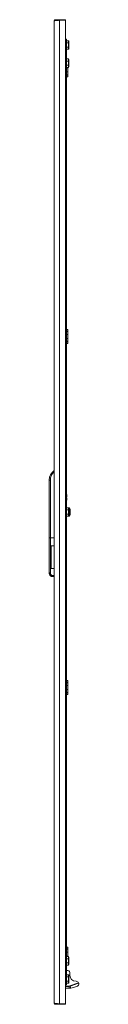
# Model space of a CAD drawing. Units: millimetres. Extents: x 1 to 11582, y -7 to 11620.
# Drawn here: x 8526 to 8579, y 6818 to 8573 of the extents above; entities that cross this region are included whole.
import ezdxf

# ---------------------------------------------------------------- set-up
doc = ezdxf.new("R2010")
doc.units = ezdxf.units.MM

msp = doc.modelspace()

# ---------------------------------------------------------------- linework, layer by layer
at = {"color": 4, "linetype": 'Continuous', "lineweight": 15}
for p, q in [((8535.21, 6819.6), (8535.21, 8570.58)), ((8537.22, 8571.006), (8537.22, 8572.59)), ((8544.61, 8572.59), (8537.22, 8572.59)), ((8544.61, 8571.584), (8544.61, 8572.59)), ((8555.21, 8572.59), (8544.61, 8572.59)), ((8544.71, 6818.59), (8544.71, 8571.59)), ((8544.71, 8571.59), (8555.21, 8571.59)), ((8555.21, 8571.59), (8555.21, 8572.59)), ((8555.21, 8571.59), (8555.21, 6818.59)), ((8555.21, 8537.59), (8557.21, 8537.59)), ((8557.21, 8537.59), (8557.21, 8512.59)), ((8560.61, 8535.038), (8557.21, 8535.038)), ((8557.21, 8531.314), (8560.61, 8531.314)), ((8560.61, 8535.038), (8560.61, 8531.314)), ((8560.61, 8535.038), (8561.21, 8534.345)), ((8560.61, 8531.314), (8560.61, 8523.867)), ((8561.21, 8530.968), (8560.61, 8531.314)), ((8561.21, 8530.968), (8561.21, 8534.345)), ((8561.21, 8524.213), (8561.21, 8530.968)), ((8555.91, 8512.59), (8555.21, 8512.59)), ((8555.21, 8512.59), (8557.21, 8512.59)), ((8555.91, 8512.59), (8555.91, 6877.59)), ((8557.21, 8523.867), (8560.61, 8523.867)), ((8557.21, 8520.143), (8560.61, 8520.143)), ((8557.21, 6877.59), (8557.21, 8512.59)), ((8561.21, 8524.213), (8560.61, 8523.867)), ((8560.61, 8523.867), (8560.61, 8520.143)), ((8561.21, 8520.835), (8560.61, 8520.143)), ((8561.21, 8520.835), (8561.21, 8524.213)), ((8560.61, 8502.538), (8557.21, 8502.538)), ((8557.21, 8498.814), (8560.61, 8498.814)), ((8560.61, 8502.538), (8560.61, 8498.814)), ((8560.61, 8502.538), (8561.21, 8501.845)), ((8560.61, 8498.814), (8560.61, 8491.367)), ((8561.21, 8498.468), (8560.61, 8498.814)), ((8561.21, 8498.468), (8561.21, 8501.845)), ((8561.21, 8491.713), (8561.21, 8498.468)), ((8557.21, 8491.367), (8560.61, 8491.367)), ((8557.21, 8487.643), (8560.61, 8487.643)), ((8557.21, 8486.765), (8559.21, 8486.765)), ((8557.21, 8479.416), (8559.21, 8479.416)), ((8559.21, 8487.643), (8559.21, 8486.765)), ((8559.21, 8486.765), (8559.21, 8479.416)), ((8559.21, 8479.416), (8559.21, 8474.59)), ((8561.21, 8491.713), (8560.61, 8491.367)), ((8560.61, 8491.367), (8560.61, 8487.643)), ((8561.21, 8488.335), (8560.61, 8487.643)), ((8561.21, 8488.335), (8561.21, 8491.713)), ((8559.21, 8474.59), (8557.21, 8474.59)), ((8559.21, 8473.59), (8557.21, 8473.59)), ((8557.21, 8470.59), (8559.21, 8470.59)), ((8559.21, 8474.59), (8559.21, 8473.59)), ((8559.21, 8470.59), (8559.21, 8473.59)), ((8557.21, 8020.59), (8559.21, 8020.59)), ((8559.21, 8020.59), (8559.21, 8017.59)), ((8557.21, 8017.59), (8559.21, 8017.59)), ((8557.21, 8016.59), (8559.21, 8016.59)), ((8557.21, 8011.765), (8559.21, 8011.765)), ((8557.21, 8004.416), (8559.21, 8004.416)), ((8559.21, 8017.59), (8559.21, 8016.59)), ((8559.21, 8016.59), (8559.21, 8011.765)), ((8559.21, 8011.765), (8559.21, 8004.416)), ((8559.21, 8004.416), (8559.21, 7999.59)), ((8559.21, 7999.59), (8557.21, 7999.59)), ((8559.21, 7998.59), (8557.21, 7998.59)), ((8557.21, 7995.59), (8559.21, 7995.59)), ((8559.21, 7999.59), (8559.21, 7998.59)), ((8559.21, 7995.59), (8559.21, 7998.59)), ((8526.21, 7649.09), (8526.21, 7751.857)), ((8528.21, 7751.857), (8526.21, 7751.857)), ((8528.21, 7649.09), (8528.21, 7751.857)), ((8557.51, 7726.09), (8557.063, 7726.09)), ((8557.21, 7725.27), (8557.51, 7723.59)), ((8557.33, 7722.04), (8557.21, 7722.04)), ((8557.51, 7723.59), (8557.33, 7722.04)), ((8557.33, 7722.04), (8557.51, 7722.04)), ((8557.51, 7723.59), (8557.51, 7726.09)), ((8557.51, 7722.04), (8557.51, 7723.59)), ((8557.063, 7716.09), (8557.51, 7716.09)), ((8557.21, 7720.14), (8557.33, 7720.14)), ((8557.51, 7718.59), (8557.21, 7716.911)), ((8557.33, 7720.14), (8557.51, 7718.59)), ((8557.51, 7720.14), (8557.33, 7720.14)), ((8557.51, 7718.59), (8557.51, 7720.14)), ((8557.51, 7716.09), (8557.51, 7718.59)), ((8560.61, 7702.538), (8557.21, 7702.538)), ((8557.21, 7698.814), (8560.61, 7698.814)), ((8557.21, 7691.367), (8560.61, 7691.367)), ((8557.21, 7687.643), (8560.61, 7687.643)), ((8560.61, 7702.538), (8560.61, 7698.814)), ((8560.61, 7702.538), (8561.21, 7701.845)), ((8560.61, 7698.814), (8560.61, 7691.367)), ((8561.21, 7698.468), (8560.61, 7698.814)), ((8561.21, 7691.713), (8560.61, 7691.367)), ((8560.61, 7691.367), (8560.61, 7687.643)), ((8561.21, 7688.335), (8560.61, 7687.643)), ((8562.11, 7702.34), (8561.21, 7702.34)), ((8561.21, 7702.34), (8561.21, 7687.84)), ((8561.21, 7687.84), (8562.11, 7687.84)), ((8563.366, 7700.038), (8562.11, 7702.34)), ((8562.11, 7687.84), (8562.11, 7702.34)), ((8562.11, 7687.84), (8563.366, 7690.143)), ((8563.366, 7690.143), (8563.366, 7700.038)), ((8563.61, 7693.951), (8563.61, 7694.855)), ((8526.21, 7649.09), (8528.21, 7649.09)), ((8526.21, 7586.544), (8526.21, 7649.09)), ((8528.21, 7649.09), (8535.21, 7649.09)), ((8528.21, 7586.544), (8528.21, 7649.09)), ((8535.21, 7634.573), (8528.71, 7634.573)), ((8528.71, 7634.573), (8528.71, 7594.573)), ((8529.71, 7597.145), (8529.71, 7632.002)), ((8526.21, 7586.357), (8526.21, 7586.544)), ((8528.71, 7594.573), (8535.21, 7594.573)), ((8535.21, 7582.044), (8532.71, 7582.044)), ((8532.71, 7580.044), (8535.21, 7580.044)), ((8532.71, 7579.857), (8532.71, 7580.044)), ((8535.21, 7579.857), (8532.71, 7579.857)), ((8557.21, 7394.59), (8559.21, 7394.59)), ((8557.21, 7391.59), (8559.21, 7391.59)), ((8557.21, 7390.59), (8559.21, 7390.59)), ((8559.21, 7394.59), (8559.21, 7391.59)), ((8559.21, 7391.59), (8559.21, 7390.59)), ((8559.21, 7390.59), (8559.21, 7385.765)), ((8557.21, 7385.765), (8559.21, 7385.765)), ((8557.21, 7378.416), (8559.21, 7378.416)), ((8559.21, 7373.59), (8557.21, 7373.59)), ((8559.21, 7372.59), (8557.21, 7372.59)), ((8559.21, 7385.765), (8559.21, 7378.416)), ((8559.21, 7378.416), (8559.21, 7373.59)), ((8559.21, 7373.59), (8559.21, 7372.59)), ((8559.21, 7369.59), (8559.21, 7372.59)), ((8557.21, 7369.59), (8559.21, 7369.59)), ((8557.21, 6919.59), (8559.21, 6919.59)), ((8557.21, 6916.59), (8559.21, 6916.59)), ((8557.21, 6915.59), (8559.21, 6915.59)), ((8559.21, 6919.59), (8559.21, 6916.59)), ((8559.21, 6916.59), (8559.21, 6915.59)), ((8559.21, 6915.59), (8559.21, 6910.765)), ((8557.21, 6910.765), (8559.21, 6910.765)), ((8557.21, 6903.416), (8559.21, 6903.416)), ((8557.21, 6902.538), (8560.61, 6902.538)), ((8557.21, 6898.814), (8560.61, 6898.814)), ((8559.21, 6910.765), (8559.21, 6903.416)), ((8559.21, 6903.416), (8559.21, 6902.538)), ((8560.61, 6902.538), (8560.61, 6898.814)), ((8561.21, 6901.845), (8560.61, 6902.538)), ((8560.61, 6898.814), (8560.61, 6891.367)), ((8561.21, 6898.468), (8560.61, 6898.814)), ((8561.21, 6898.468), (8561.21, 6901.845)), ((8561.21, 6891.713), (8561.21, 6898.468)), ((8557.21, 6891.367), (8560.61, 6891.367)), ((8560.61, 6887.643), (8557.21, 6887.643)), ((8561.21, 6891.713), (8560.61, 6891.367)), ((8560.61, 6891.367), (8560.61, 6887.643)), ((8560.61, 6887.643), (8561.21, 6888.335)), ((8561.21, 6888.335), (8561.21, 6891.713)), ((8555.21, 6877.59), (8555.91, 6877.59)), ((8557.21, 6877.59), (8555.21, 6877.59)), ((8558.21, 6878.09), (8557.21, 6878.09)), ((8557.21, 6877.59), (8557.21, 6852.59)), ((8557.21, 6870.038), (8560.61, 6870.038)), ((8557.21, 6866.314), (8560.61, 6866.314)), ((8560.61, 6870.038), (8560.61, 6866.314)), ((8561.21, 6869.345), (8560.61, 6870.038)), ((8560.61, 6866.314), (8560.61, 6858.867)), ((8561.21, 6865.968), (8560.61, 6866.314)), ((8561.21, 6865.968), (8561.21, 6869.345)), ((8561.21, 6859.213), (8561.21, 6865.968)), ((8562.71, 6870.19), (8562.71, 6874.122)), ((8557.21, 6852.59), (8555.21, 6852.59)), ((8555.21, 6850.09), (8562.005, 6850.09)), ((8555.21, 6849.59), (8562.005, 6849.59)), ((8557.21, 6858.867), (8560.61, 6858.867)), ((8560.61, 6855.143), (8557.21, 6855.143)), ((8561.21, 6859.213), (8560.61, 6858.867)), ((8560.61, 6858.867), (8560.61, 6855.143)), ((8560.61, 6855.143), (8561.21, 6855.835)), ((8561.21, 6855.835), (8561.21, 6859.213)), ((8562.005, 6850.09), (8563.202, 6850.302)), ((8562.005, 6850.09), (8562.005, 6849.59)), ((8562.005, 6846.188), (8562.005, 6849.59)), ((8562.005, 6846.188), (8562.71, 6846.188)), ((8563.202, 6850.302), (8578.399, 6855.833)), ((8563.202, 6850.302), (8563.373, 6849.832)), ((8563.373, 6849.832), (8578.556, 6855.358)), ((8563.373, 6849.832), (8564.549, 6846.6)), ((8564.549, 6846.6), (8571.004, 6848.047)), ((8571.004, 6848.047), (8576.058, 6849.689)), ((8578.769, 6854.773), (8578.556, 6855.358)), ((8537.22, 6817.59), (8537.22, 6819.177)), ((8537.22, 6817.59), (8544.61, 6817.59)), ((8537.22, 6817.59), (8544.61, 6817.59)), ((8544.61, 6818.597), (8544.61, 6817.59)), ((8544.61, 6817.59), (8555.21, 6817.59)), ((8544.61, 6817.59), (8555.21, 6817.59)), ((8555.21, 6818.59), (8544.71, 6818.59)), ((8555.21, 6818.59), (8555.21, 6817.59))]:
    msp.add_line(p, q, dxfattribs=at)
for centre, radius, start, end in [((8547.21, 7751.857), 21, 124.849905, 180), ((8561.61, 7699.08), 2, 0, 28.61046), ((8561.61, 7691.1), 2, 331.38954, 0), ((8532.71, 7585.59), 5, 180, 270), ((8558.71, 6874.122), 4, 0, 112.024313), ((8574.21, 6870.19), 11.5, 180, 270), ((8562.005, 6853.59), 4, 270, 290), ((8574.21, 6854.19), 4.5, 21.408925, 90)]:
    msp.add_arc(centre, radius, start, end, dxfattribs=at)
for points in [[(8535.21, 8570.58), (8535.24, 8570.844), (8535.301, 8571.371), (8535.765, 8572.035), (8536.43, 8572.5), (8536.956, 8572.56), (8537.22, 8572.59)], [(8526.21, 7586.544), (8526.24, 7586.544), (8526.3, 7586.544), (8526.763, 7586.544), (8527.424, 7586.544), (8527.948, 7586.544), (8528.21, 7586.544)], [(8532.71, 7580.044), (8532.71, 7580.075), (8532.71, 7580.138), (8532.71, 7580.601), (8532.71, 7581.261), (8532.71, 7581.783), (8532.71, 7582.044)], [(8537.22, 6817.59), (8536.956, 6817.621), (8536.43, 6817.681), (8535.765, 6818.146), (8535.301, 6818.81), (8535.24, 6819.337), (8535.21, 6819.6)]]:
    msp.add_open_spline(points, degree=3, dxfattribs=at)
for points, knots in [([(8544.71, 8571.59), (8544.667, 8571.588), (8544.583, 8571.582), (8544.455, 8571.573), (8544.328, 8571.565), (8544.201, 8571.556), (8544.074, 8571.547), (8543.946, 8571.539), (8543.82, 8571.53), (8543.693, 8571.522), (8543.566, 8571.513), (8543.461, 8571.506), (8543.356, 8571.499), (8543.251, 8571.491), (8543.125, 8571.483), (8543, 8571.474), (8542.875, 8571.465), (8542.771, 8571.458), (8542.667, 8571.451), (8542.563, 8571.444), (8542.439, 8571.435), (8542.316, 8571.427), (8542.193, 8571.418), (8542.091, 8571.411), (8541.989, 8571.404), (8541.887, 8571.397), (8541.766, 8571.388), (8541.645, 8571.379), (8541.525, 8571.371), (8541.425, 8571.363), (8541.326, 8571.356), (8541.227, 8571.349), (8541.109, 8571.34), (8540.991, 8571.332), (8540.874, 8571.323), (8540.777, 8571.316), (8540.681, 8571.309), (8540.585, 8571.302), (8540.471, 8571.293), (8540.357, 8571.284), (8540.244, 8571.276), (8540.151, 8571.269), (8540.058, 8571.261), (8539.966, 8571.254), (8539.856, 8571.246), (8539.747, 8571.237), (8539.639, 8571.228), (8539.549, 8571.221), (8539.461, 8571.214), (8539.372, 8571.207), (8539.267, 8571.198), (8539.164, 8571.19), (8539.061, 8571.181), (8538.976, 8571.174), (8538.891, 8571.167), (8538.808, 8571.159), (8538.709, 8571.151), (8538.61, 8571.142), (8538.513, 8571.134), (8538.433, 8571.126), (8538.354, 8571.119), (8538.275, 8571.112), (8538.182, 8571.103), (8538.09, 8571.095), (8538.015, 8571.088), (8537.94, 8571.08), (8537.866, 8571.073), (8537.778, 8571.065), (8537.692, 8571.056), (8537.606, 8571.047), (8537.536, 8571.04), (8537.467, 8571.033), (8537.399, 8571.026), (8537.318, 8571.017), (8537.239, 8571.009), (8537.161, 8571), (8537.097, 8570.993), (8537.034, 8570.986), (8536.972, 8570.978), (8536.899, 8570.97), (8536.827, 8570.961), (8536.757, 8570.953), (8536.699, 8570.945), (8536.643, 8570.938), (8536.587, 8570.931), (8536.522, 8570.922), (8536.458, 8570.914), (8536.395, 8570.905), (8536.345, 8570.898), (8536.295, 8570.891), (8536.246, 8570.884), (8536.189, 8570.875), (8536.133, 8570.866), (8536.079, 8570.858), (8536.036, 8570.851), (8535.993, 8570.843), (8535.951, 8570.836), (8535.903, 8570.828), (8535.856, 8570.819), (8535.81, 8570.81), (8535.774, 8570.803), (8535.738, 8570.796), (8535.704, 8570.789), (8535.664, 8570.78), (8535.626, 8570.772), (8535.59, 8570.763), (8535.56, 8570.756), (8535.532, 8570.749), (8535.506, 8570.741), (8535.475, 8570.733), (8535.446, 8570.724), (8535.418, 8570.716), (8535.397, 8570.708), (8535.377, 8570.701), (8535.357, 8570.694), (8535.336, 8570.685), (8535.316, 8570.677), (8535.298, 8570.668), (8535.284, 8570.661), (8535.271, 8570.654), (8535.26, 8570.647), (8535.247, 8570.638), (8535.237, 8570.629), (8535.228, 8570.621), (8535.222, 8570.614), (8535.217, 8570.606), (8535.213, 8570.599), (8535.21, 8570.59), (8535.21, 8570.584), (8535.21, 8570.58)], [0, 0, 0, 0, 0.0085349, 0.01706981, 0.02560471, 0.03413962, 0.04267452, 0.05120943, 0.05974433, 0.06827924, 0.07681414, 0.08534905, 0.08961643, 0.09815133, 0.10668624, 0.11522114, 0.12375605, 0.13229095, 0.13655834, 0.14509324, 0.15362815, 0.16216305, 0.17069796, 0.17923286, 0.18350024, 0.19203515, 0.20057005, 0.20910496, 0.21763986, 0.22617477, 0.23044215, 0.23897705, 0.24751196, 0.25604686, 0.26458177, 0.27311667, 0.27738405, 0.28591896, 0.29445386, 0.30298877, 0.31152367, 0.32005858, 0.32432596, 0.33286086, 0.34139577, 0.34993067, 0.35846558, 0.36700048, 0.37126786, 0.37980277, 0.38833767, 0.39687258, 0.40540748, 0.41394239, 0.41820977, 0.42674467, 0.43527958, 0.44381448, 0.45234939, 0.46088429, 0.46515167, 0.47368658, 0.48222148, 0.49075639, 0.49929129, 0.50355867, 0.51209358, 0.52062848, 0.52916339, 0.53769829, 0.5462332, 0.55050058, 0.55903548, 0.56757039, 0.57610529, 0.5846402, 0.5931751, 0.59744249, 0.60597739, 0.6145123, 0.6230472, 0.6315821, 0.64011701, 0.64438439, 0.6529193, 0.6614542, 0.66998911, 0.67852401, 0.68705892, 0.6913263, 0.6998612, 0.70839611, 0.71693101, 0.72546592, 0.73400082, 0.7382682, 0.74680311, 0.75533801, 0.76387292, 0.77240782, 0.78094273, 0.78521011, 0.79374501, 0.80227992, 0.81081482, 0.81934973, 0.82788463, 0.83215201, 0.84068692, 0.84922182, 0.85775673, 0.86629163, 0.87482654, 0.87909392, 0.88762882, 0.89616373, 0.90469863, 0.91323354, 0.92176844, 0.92603582, 0.93457073, 0.94310563, 0.95164054, 0.96017544, 0.96871035, 0.97297773, 0.98151263, 0.99075535, 1, 1, 1, 1]), ([(8528.21, 7751.857), (8528.298, 7753.245), (8528.475, 7756.055), (8529.922, 7760.072), (8532.122, 7763.73), (8534.189, 7765.643), (8535.21, 7766.588)], [0, 0, 0, 0, 0.24689985, 0.5, 0.75310015, 1, 1, 1, 1]), ([(8563.61, 7695.205), (8563.61, 7695.705), (8563.61, 7696.474), (8563.61, 7697.389), (8563.61, 7698.013), (8563.61, 7698.509), (8563.61, 7698.966), (8563.61, 7699.024), (8563.61, 7699.061)], [0, 0, 0, 0, 0.24385219, 0.3751221, 0.50917775, 0.6432334, 0.77450331, 1, 1, 1, 1]), ([(8563.61, 7691.102), (8563.61, 7691.17), (8563.61, 7691.274), (8563.61, 7691.798), (8563.61, 7692.331), (8563.61, 7692.985), (8563.61, 7693.927), (8563.61, 7694.701), (8563.61, 7695.205)], [0, 0, 0, 0, 0.23945684, 0.36836066, 0.5, 0.63163934, 0.76054316, 1, 1, 1, 1]), ([(8529.71, 7632.002), (8529.681, 7632.646), (8529.646, 7633.398), (8529.269, 7634.185), (8529.087, 7634.424), (8528.882, 7634.546), (8528.774, 7634.572), (8528.719, 7634.573), (8528.71, 7634.573)], [0, 0, 0, 0, 0.64995383, 0.75917973, 0.89446242, 0.94670077, 0.99149183, 1, 1, 1, 1]), ([(8532.71, 7580.044), (8531.881, 7580.133), (8530.619, 7580.268), (8529.109, 7581.084), (8527.87, 7582.084), (8526.921, 7583.425), (8526.316, 7585.029), (8526.247, 7586.016), (8526.21, 7586.544)], [0, 0, 0, 0, 0.24252265, 0.369469537, 0.499835815, 0.709702109, 0.844901816, 1, 1, 1, 1]), ([(8526.21, 7586.357), (8526.247, 7585.83), (8526.316, 7584.842), (8526.921, 7583.239), (8527.87, 7581.897), (8529.109, 7580.897), (8530.619, 7580.082), (8531.881, 7579.946), (8532.71, 7579.857)], [0, 0, 0, 0, 0.15509596, 0.29029493, 0.50016419, 0.63052904, 0.75747545, 1, 1, 1, 1]), ([(8532.71, 7582.044), (8532.144, 7582.104), (8531.273, 7582.196), (8530.225, 7582.757), (8529.504, 7583.338), (8528.924, 7584.059), (8528.362, 7585.107), (8528.27, 7585.978), (8528.21, 7586.544)], [0, 0, 0, 0, 0.23945454, 0.36835759, 0.49999665, 0.63163627, 0.76054085, 1, 1, 1, 1]), ([(8528.71, 7594.573), (8528.758, 7594.579), (8528.866, 7594.59), (8529.044, 7594.696), (8529.279, 7594.956), (8529.643, 7595.765), (8529.681, 7596.552), (8529.71, 7597.145)], [0, 0, 0, 0, 0.04619878, 0.10356101, 0.1981603, 0.3967453, 1, 1, 1, 1]), ([(8555.21, 6846.188), (8555.255, 6846.188), (8557.51, 6846.188), (8559.78, 6846.188), (8562.005, 6846.188)], [0, 0, 0, 0, 0.01996645, 1, 1, 1, 1]), ([(8562.71, 6846.188), (8563.031, 6846.26), (8563.646, 6846.398), (8564.257, 6846.535), (8564.549, 6846.6)], [0, 0, 0, 0, 0.52290052, 1, 1, 1, 1]), ([(8576.058, 6849.689), (8576.076, 6849.696), (8576.159, 6849.729), (8576.878, 6850.066), (8577.685, 6850.724), (8578.537, 6851.937), (8578.955, 6853.344), (8578.817, 6854.403), (8578.769, 6854.773)], [0, 0, 0, 0, 0.03144101, 0.1497478, 0.37055676, 0.59831159, 0.85965081, 1, 1, 1, 1]), ([(8578.399, 6855.833), (8578.419, 6855.781), (8578.459, 6855.676), (8578.505, 6855.534), (8578.537, 6855.425), (8578.554, 6855.366), (8578.555, 6855.36), (8578.556, 6855.358)], [0, 0, 0, 0, 0.21363079, 0.42724196, 0.64143751, 0.85634648, 1, 1, 1, 1]), ([(8535.21, 6819.6), (8535.315, 6819.528), (8535.526, 6819.383), (8537.172, 6819.166), (8539.592, 6818.948), (8542.262, 6818.756), (8544.019, 6818.637), (8544.71, 6818.59)], [0, 0, 0, 0, 0.215185395, 0.430370789, 0.645558147, 0.860745489, 1, 1, 1, 1])]:
    msp.add_open_spline(points, degree=3, knots=knots, dxfattribs=at)

doc.saveas('drawing.dxf')
